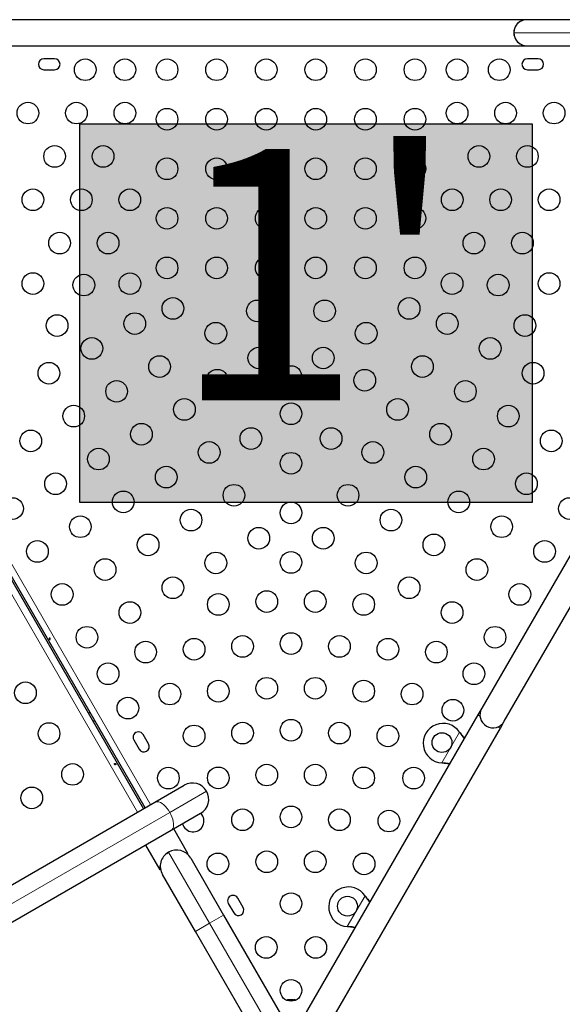
# Model space of a CAD drawing. Extents: x -85 to 504, y -9 to 591.
# Drawn here: x 253 to 275, y 169 to 208 of the extents above; entities that cross this region are included whole.
import ezdxf

# ---------------------------------------------------------------- set-up
doc = ezdxf.new("R2010")
doc.units = 0
doc.header["$LTSCALE"] = 0.125
doc.header["$MEASUREMENT"] = 0
doc.layers.add('CONTOUR', color=7, linetype='CONTINUOUS')
doc.layers.add('HAUTEUR-PLATE-FORME', color=7, linetype='CONTINUOUS')
doc.styles.add('DIM', font='romans.shx')

msp = doc.modelspace()

# ---------------------------------------------------------------- hatches: boundary and pattern name
at = {"layer": 'HAUTEUR-PLATE-FORME', "true_color": 0xfcfcfc}
msp.add_hatch(color=7, dxfattribs=at).paths.add_polyline_path([(255.66189, 204.10968), (273.89721, 204.10968), (273.89721, 188.82849), (255.66189, 188.82849)])

# ---------------------------------------------------------------- linework, layer by layer
at = {"layer": 'CONTOUR', "lineweight": 25}
for p, q in [((273.49651, 208.31456), (242.07225, 208.31456)), ((271.52151, 208.31456), (247.09651, 208.31456)), ((273.49651, 208.31456), (273.49651, 208.27994)), ((273.68401, 208.31456), (273.49651, 208.31456)), ((281.43401, 208.31456), (273.68401, 208.31456)), ((242.07248, 207.26456), (273.49651, 207.26456)), ((247.09651, 207.26456), (271.52151, 207.26456)), ((273.49651, 207.29919), (273.49651, 207.26456)), ((273.49651, 207.26456), (273.68401, 207.26456)), ((273.68401, 207.26456), (281.43401, 207.26456)), ((254.64378, 206.73428), (254.20628, 206.73428)), ((274.14378, 206.73428), (273.70628, 206.73428)), ((254.20628, 206.29678), (254.64378, 206.29678)), ((273.70628, 206.29678), (274.14378, 206.29678)), ((246.08796, 197.47595), (258.22046, 176.46185)), ((258.2954, 176.50512), (246.1629, 197.51922)), ((279.61618, 193.9431), (271.86618, 180.5197)), ((272.7755, 179.9947), (280.5255, 193.4181)), ((271.86618, 180.5197), (271.70993, 180.24907)), ((256.0729, 180.3546), (255.99796, 180.31133)), ((271.70993, 180.24907), (264.69244, 168.09442)), ((271.70993, 180.24907), (271.79925, 180.1975)), ((256.18546, 179.98657), (256.2604, 180.02984)), ((265.60188, 167.56962), (272.61925, 179.72407)), ((272.52994, 179.77564), (272.61925, 179.72407)), ((272.61925, 179.72407), (272.7755, 179.9947)), ((257.83374, 179.24224), (258.05249, 178.86335)), ((258.43138, 179.0821), (258.21263, 179.46099)), ((270.97503, 179.5512), (270.98955, 179.5284)), ((270.97503, 179.5512), (270.99474, 179.52541)), ((270.28635, 178.31044), (270.25936, 178.31161)), ((270.29154, 178.30744), (270.25936, 178.31161)), ((258.68326, 176.72905), (259.8724, 177.4156)), ((239.88771, 165.87743), (258.68326, 176.72905)), ((260.5299, 176.27677), (259.34076, 175.59022)), ((259.34076, 175.59022), (240.4183, 164.66533)), ((260.01879, 174.65955), (259.44629, 175.65115)), ((258.30963, 174.9949), (258.88213, 174.0033)), ((259.16317, 174.66434), (259.2344, 174.71138)), ((259.96355, 174.65736), (259.98705, 174.64123)), ((260.01879, 174.65955), (259.98705, 174.64123)), ((260.12987, 174.46965), (261.45802, 172.16923)), ((258.91387, 174.02162), (258.88213, 174.0033)), ((260.3192, 171.51173), (258.99105, 173.81215)), ((267.16253, 172.94775), (267.17705, 172.92496)), ((267.16253, 172.94775), (267.18224, 172.92196)), ((261.64624, 172.6388), (261.86499, 172.25991)), ((262.24388, 172.47866), (262.02513, 172.85755)), ((261.45802, 172.16923), (263.75487, 168.19097)), ((266.47385, 171.70699), (266.44686, 171.70817)), ((266.47904, 171.704), (266.44686, 171.70817)), ((262.61605, 167.53347), (260.3192, 171.51173)), ((264.00878, 168.74496), (264.0355, 168.75361)), ((264.04517, 168.75361), (264.00878, 168.74496)), ((264.0355, 168.75361), (264.0344, 168.75361)), ((264.04517, 168.75361), (264.0355, 168.75361)), ((264.12044, 168.75361), (264.04517, 168.75361)), ((264.13011, 168.74496), (264.12044, 168.75361)), ((264.13596, 168.75361), (264.12044, 168.75361)), ((264.15683, 168.75361), (264.13011, 168.74496)), ((264.13596, 168.75361), (264.14734, 168.75361)), ((264.14734, 168.75361), (264.15651, 168.75361)), ((264.25997, 168.75361), (264.15683, 168.75361)), ((264.29636, 168.74496), (264.25997, 168.75361)), ((264.25997, 168.75361), (264.27088, 168.75361)), ((264.27088, 168.75361), (264.28669, 168.75361)), ((264.28669, 168.75361), (264.29636, 168.74496)), ((264.31565, 168.75361), (264.28669, 168.75361))]:
    msp.add_line(p, q, dxfattribs=at)
at = {"layer": 'CONTOUR', "lineweight": 18}
for p, q in [((281.43401, 207.78956), (273.15901, 207.78956)), ((246.37984, 197.64447), (258.51234, 176.63037)), ((245.84851, 197.3377), (257.981, 176.3236)), ((270.25936, 178.31161), (270.97503, 179.5512)), ((270.98955, 179.5284), (270.99474, 179.52541)), ((270.28635, 178.31044), (270.29154, 178.30744)), ((259.28708, 176.31845), (260.77057, 177.17494)), ((240.15855, 165.27458), (259.28708, 176.31845)), ((260.88861, 171.84048), (259.23171, 174.71031)), ((266.44686, 171.70817), (267.16253, 172.94775)), ((267.17705, 172.92496), (267.18224, 172.92196)), ((260.88861, 171.84048), (261.45802, 172.16923)), ((260.3192, 171.51173), (260.88861, 171.84048)), ((263.03877, 168.11629), (260.88861, 171.84048)), ((266.47385, 171.70699), (266.47904, 171.704))]:
    msp.add_line(p, q, dxfattribs=at)
at = {"layer": 'CONTOUR', "lineweight": 18, "flags": 128}
for points in [[(259.28708, 176.31845), (259.23227, 176.40557), (259.17203, 176.48663), (259.10785, 176.55965), (259.04131, 176.62281), (258.97406, 176.67457), (258.90773, 176.71365), (258.84397, 176.73908), (258.78435, 176.75025), (258.73034, 176.74688), (258.68326, 176.72905)], [(259.34076, 175.59022), (259.37975, 175.62208), (259.40967, 175.66717), (259.42981, 175.72438), (259.43966, 175.79232), (259.43898, 175.8693), (259.42778, 175.95342), (259.40635, 176.04263), (259.37521, 176.13472), (259.33512, 176.22742), (259.28708, 176.31845)]]:
    msp.add_lwpolyline(points, dxfattribs=at)
at = {"layer": 'CONTOUR', "lineweight": 25, "flags": 128}
msp.add_lwpolyline([(264.36308, 168.73879), (264.34403, 168.74598), (264.31565, 168.75361)], dxfattribs=at)
at = {"layer": 'CONTOUR', "lineweight": 25}
for centre, radius in [((255.87503, 206.29678), 0.4375), ((257.47503, 206.29678), 0.4375), ((259.17503, 206.29678), 0.4375), ((261.17503, 206.29678), 0.4375), ((263.17503, 206.29678), 0.4375), ((265.17503, 206.29678), 0.4375), ((267.17503, 206.29678), 0.4375), ((269.17503, 206.29678), 0.4375), ((270.87503, 206.29678), 0.4375), ((272.57503, 206.29678), 0.4375), ((253.56671, 204.54678), 0.4375), ((255.52087, 204.54678), 0.4375), ((257.47503, 204.54678), 0.4375), ((259.17503, 204.29678), 0.4375), ((261.17503, 204.29678), 0.4375), ((263.17503, 204.29678), 0.4375), ((265.17503, 204.29678), 0.4375), ((267.17503, 204.29678), 0.4375), ((269.17503, 204.29678), 0.4375), ((270.87503, 204.54678), 0.4375), ((272.82919, 204.54678), 0.4375), ((274.78335, 204.54678), 0.4375), ((254.64363, 202.79678), 0.4375), ((256.59779, 202.79678), 0.4375), ((271.75226, 202.79678), 0.4375), ((273.70642, 202.79678), 0.4375), ((259.17503, 202.29678), 0.4375), ((261.17503, 202.29678), 0.4375), ((263.17503, 202.29678), 0.4375), ((265.17503, 202.29678), 0.4375), ((267.17503, 202.29678), 0.4375), ((269.17503, 202.29678), 0.4375), ((253.7664, 201.04678), 0.4375), ((255.72056, 201.04678), 0.4375), ((257.67472, 201.04678), 0.4375), ((270.67533, 201.04678), 0.4375), ((272.62949, 201.04678), 0.4375), ((274.58365, 201.04678), 0.4375), ((259.17503, 200.29678), 0.4375), ((261.17503, 200.29678), 0.4375), ((263.17503, 200.29678), 0.4375), ((265.17503, 200.29678), 0.4375), ((267.17503, 200.29678), 0.4375), ((269.17503, 200.29678), 0.4375), ((254.84333, 199.29678), 0.4375), ((256.79749, 199.29678), 0.4375), ((271.55256, 199.29678), 0.4375), ((273.50672, 199.29678), 0.4375), ((259.17503, 198.29678), 0.4375), ((261.17503, 198.29678), 0.4375), ((263.17503, 198.29678), 0.4375), ((265.17503, 198.29678), 0.4375), ((267.17503, 198.29678), 0.4375), ((269.17503, 198.29678), 0.4375), ((253.7664, 197.66207), 0.4375), ((255.82041, 197.60443), 0.4375), ((257.67984, 197.65912), 0.4375), ((270.67022, 197.65912), 0.4375), ((272.52964, 197.60443), 0.4375), ((274.58365, 197.66207), 0.4375), ((259.41189, 196.65912), 0.4375), ((262.81774, 196.55823), 0.4375), ((265.53231, 196.55823), 0.4375), ((268.93817, 196.65912), 0.4375), ((254.74348, 195.96972), 0.4375), ((257.8752, 196.04542), 0.4375), ((270.47485, 196.04542), 0.4375), ((273.60657, 195.96972), 0.4375), ((261.14394, 195.65912), 0.4375), ((267.20611, 195.65912), 0.4375), ((256.14315, 195.04542), 0.4375), ((272.2069, 195.04542), 0.4375), ((258.8752, 194.31337), 0.4375), ((262.87599, 194.65912), 0.4375), ((265.47406, 194.65912), 0.4375), ((269.47485, 194.31337), 0.4375), ((254.4111, 194.04542), 0.4375), ((264.17503, 193.90912), 0.4375), ((273.93895, 194.04542), 0.4375), ((261.20219, 193.76002), 0.4375), ((267.14786, 193.76002), 0.4375), ((257.14315, 193.31337), 0.4375), ((271.2069, 193.31337), 0.4375), ((259.8752, 192.58132), 0.4375), ((264.17503, 192.40912), 0.4375), ((268.47485, 192.58132), 0.4375), ((255.4111, 192.31337), 0.4375), ((272.93895, 192.31337), 0.4375), ((258.14315, 191.58132), 0.4375), ((270.2069, 191.58132), 0.4375), ((253.67905, 191.31337), 0.4375), ((262.55948, 191.40912), 0.4375), ((265.79058, 191.40912), 0.4375), ((274.671, 191.31337), 0.4375), ((260.8752, 190.84927), 0.4375), ((267.47485, 190.84927), 0.4375), ((256.4111, 190.58132), 0.4375), ((264.17503, 190.40912), 0.4375), ((271.93895, 190.58132), 0.4375), ((254.67905, 189.58132), 0.4375), ((259.14315, 189.84927), 0.4375), ((269.2069, 189.84927), 0.4375), ((273.671, 189.58132), 0.4375), ((257.4111, 188.84927), 0.4375), ((261.8752, 189.11722), 0.4375), ((266.47485, 189.11722), 0.4375), ((270.93895, 188.84927), 0.4375), ((252.947, 188.58132), 0.4375), ((264.17503, 188.40912), 0.4375), ((275.40305, 188.58132), 0.4375), ((260.14315, 188.11722), 0.4375), ((268.2069, 188.11722), 0.4375), ((255.67905, 187.84927), 0.4375), ((272.671, 187.84927), 0.4375), ((262.8752, 187.38517), 0.4375), ((265.47485, 187.38517), 0.4375), ((253.947, 186.84927), 0.4375), ((258.4111, 187.11722), 0.4375), ((269.93895, 187.11722), 0.4375), ((274.40305, 186.84927), 0.4375), ((261.14315, 186.38517), 0.4375), ((264.17503, 186.40912), 0.4375), ((267.2069, 186.38517), 0.4375), ((256.67905, 186.11722), 0.4375), ((271.671, 186.11722), 0.4375), ((259.4111, 185.38517), 0.4375), ((268.93895, 185.38517), 0.4375), ((254.947, 185.11722), 0.4375), ((263.19795, 184.82616), 0.4375), ((265.15211, 184.82616), 0.4375), ((273.40305, 185.11722), 0.4375), ((257.67905, 184.38517), 0.4375), ((261.24379, 184.71087), 0.4375), ((267.10627, 184.71087), 0.4375), ((270.671, 184.38517), 0.4375), ((255.947, 183.38517), 0.4375), ((272.40305, 183.38517), 0.4375), ((258.31254, 182.78792), 0.4375), ((260.26671, 182.90322), 0.4375), ((262.22087, 183.01851), 0.4375), ((264.17503, 183.13381), 0.4375), ((266.12919, 183.01851), 0.4375), ((268.08335, 182.90322), 0.4375), ((270.03751, 182.78792), 0.4375), ((256.797, 181.91292), 0.4375), ((271.55305, 181.91292), 0.4375), ((261.24379, 181.21087), 0.4375), ((263.19795, 181.32616), 0.4375), ((265.15211, 181.32616), 0.4375), ((267.10627, 181.21087), 0.4375), ((253.46572, 181.14431), 0.4375), ((259.28963, 181.09557), 0.4375), ((269.06043, 181.09557), 0.4375), ((257.597, 180.52728), 0.4375), ((270.70305, 180.44068), 0.4375), ((264.17503, 179.63381), 0.4375), ((254.41572, 179.49886), 0.4375), ((260.26671, 179.40322), 0.4375), ((262.22087, 179.51851), 0.4375), ((266.12919, 179.51851), 0.4375), ((268.08335, 179.40322), 0.4375), ((270.26429, 179.13515), 0.4), ((255.36572, 177.85341), 0.4375), ((259.22825, 177.70188), 0.4375), ((261.24379, 177.71087), 0.4375), ((263.19795, 177.82616), 0.4375), ((265.15211, 177.82616), 0.4375), ((267.10627, 177.71087), 0.4375), ((269.1218, 177.70188), 0.4375), ((253.72027, 176.90341), 0.4375), ((264.17503, 176.13381), 0.4375), ((262.22087, 176.01851), 0.4375), ((266.12919, 176.01851), 0.4375), ((268.1218, 175.96982), 0.4375), ((261.22825, 174.23777), 0.4375), ((263.19795, 174.32616), 0.4375), ((265.15211, 174.32616), 0.4375), ((267.1218, 174.23777), 0.4375), ((264.17503, 172.63381), 0.4375), ((266.45179, 172.53171), 0.4), ((263.17503, 170.86586), 0.4375), ((265.17503, 170.86586), 0.4375), ((264.17503, 169.13381), 0.4375)]:
    msp.add_circle(centre, radius, dxfattribs=at)
for centre, radius, start, end in [((273.68401, 207.78956), 0.525, 90, 180), ((273.68401, 207.78956), 0.525, 110.924832, 249.075168), ((273.68401, 207.78956), 0.525, 180, 270), ((254.20628, 206.51553), 0.21875, 90, 270), ((254.64378, 206.51553), 0.21875, 270, 90), ((273.70628, 206.51553), 0.21875, 90, 270), ((274.14378, 206.51553), 0.21875, 270, 90), ((272.32084, 180.2572), 0.525, 150, 330), ((270.30759, 179.11015), 0.8, 33.456637, 266.543363), ((258.02318, 179.35161), 0.21875, 30, 210), ((258.24193, 178.97273), 0.21875, 210, 30), ((260.20115, 176.84619), 0.6575, 30, 120), ((260.20115, 176.84619), 0.6575, 300, 30), ((260.22825, 175.96982), 0.4375, 194.760337, 45.245299), ((259.56046, 174.1409), 0.6575, 120, 210), ((259.56046, 174.1409), 0.6575, 30, 120), ((266.49509, 172.50671), 0.8, 33.456637, 266.543363), ((261.83568, 172.74817), 0.21875, 30, 210), ((262.05443, 172.36928), 0.21875, 210, 30)]:
    msp.add_arc(centre, radius, start, end, dxfattribs=at)
for points, knots in [([(254.42978, 183.30788), (254.42765, 183.31059), (254.42339, 183.31603), (254.41926, 183.32578), (254.41746, 183.3354), (254.41844, 183.34409), (254.42223, 183.35088), (254.42849, 183.35504), (254.43649, 183.35612), (254.44529, 183.354), (254.4538, 183.3488), (254.46093, 183.34101), (254.46575, 183.33152), (254.46779, 183.32139), (254.46692, 183.31179), (254.46335, 183.30385), (254.4576, 183.29859), (254.45038, 183.29659), (254.44248, 183.29807), (254.43536, 183.30218), (254.43139, 183.30623), (254.42978, 183.30788)], [0, 0, 0, 0, 0.05327947, 0.10656085, 0.15986459, 0.21353286, 0.26735863, 0.3208905, 0.37413831, 0.42754768, 0.48131602, 0.53508539, 0.58848868, 0.64173222, 0.69526905, 0.74909616, 0.80275937, 0.85606342, 0.90936911, 0.96303209, 1, 1, 1, 1]), ([(270.98955, 179.5284), (271.01756, 179.48548), (271.07157, 179.40272), (271.13076, 179.33018), (271.15924, 179.29526)], [0, 0, 0, 0, 0.51863327, 1, 1, 1, 1]), ([(270.99474, 179.52541), (271.03268, 179.47635), (271.09006, 179.40215), (271.15033, 179.33719), (271.17075, 179.31519)], [0, 0, 0, 0, 0.66122927, 1, 1, 1, 1]), ([(257.06589, 178.25331), (257.06813, 178.25063), (257.07262, 178.24527), (257.08126, 178.24031), (257.09001, 178.2383), (257.09796, 178.23959), (257.10407, 178.24393), (257.10771, 178.25085), (257.10857, 178.25962), (257.10666, 178.26937), (257.10229, 178.27904), (257.09602, 178.28753), (257.08851, 178.2939), (257.08047, 178.29738), (257.07266, 178.2975), (257.06592, 178.29417), (257.06099, 178.2878), (257.05845, 178.27913), (257.05875, 178.2692), (257.06151, 178.26019), (257.06465, 178.25527), (257.06589, 178.25331)], [0, 0, 0, 0, 0.05355572, 0.10710222, 0.16085766, 0.21461122, 0.26806747, 0.32139502, 0.3749586, 0.42876043, 0.48242989, 0.53579971, 0.58917153, 0.64284201, 0.69664376, 0.75020552, 0.80353232, 0.85699083, 0.91074476, 0.96450008, 1, 1, 1, 1]), ([(270.57339, 178.28053), (270.53323, 178.28669), (270.44083, 178.30087), (270.34215, 178.30698), (270.28635, 178.31044)], [0, 0, 0, 0, 0.43455765, 1, 1, 1, 1]), ([(270.56223, 178.26119), (270.55673, 178.26244), (270.5137, 178.27223), (270.42307, 178.28785), (270.33717, 178.30064), (270.29154, 178.30744)], [0, 0, 0, 0, 0.06420179, 0.50288868, 1, 1, 1, 1]), ([(258.91387, 174.02162), (258.90679, 174.06147), (258.89855, 174.10781), (258.90433, 174.15778), (258.90514, 174.1648)], [0, 0, 0, 0, 0.85962735, 1, 1, 1, 1]), ([(267.17705, 172.92496), (267.20506, 172.88204), (267.25907, 172.79927), (267.31826, 172.72673), (267.34674, 172.69181)], [0, 0, 0, 0, 0.51863327, 1, 1, 1, 1]), ([(267.18224, 172.92196), (267.22018, 172.8729), (267.27756, 172.7987), (267.33783, 172.73375), (267.35825, 172.71174)], [0, 0, 0, 0, 0.661229266, 1, 1, 1, 1]), ([(266.76089, 171.67708), (266.72073, 171.68325), (266.62833, 171.69742), (266.52965, 171.70354), (266.47385, 171.70699)], [0, 0, 0, 0, 0.43455765, 1, 1, 1, 1]), ([(266.74973, 171.65775), (266.74423, 171.659), (266.7012, 171.66878), (266.61057, 171.68441), (266.52467, 171.6972), (266.47904, 171.704)], [0, 0, 0, 0, 0.064201793, 0.502888682, 1, 1, 1, 1])]:
    msp.add_open_spline(points, degree=3, knots=knots, dxfattribs=at)
at = {"layer": 'HAUTEUR-PLATE-FORME', "color": 0}
msp.add_lwpolyline([(255.66189, 204.10968), (273.89721, 204.10968), (273.89721, 188.82849), (255.66189, 188.82849)], close=True, dxfattribs=at)

# ---------------------------------------------------------------- texts
at = {"layer": 'HAUTEUR-PLATE-FORME', "color": 7, "insert": (265.13549, 196.70674), "char_height": 10.14, "width": 19.027177, "attachment_point": 5, "style": 'DIM'}
msp.add_mtext("1'", dxfattribs=at)

doc.saveas('drawing.dxf')
